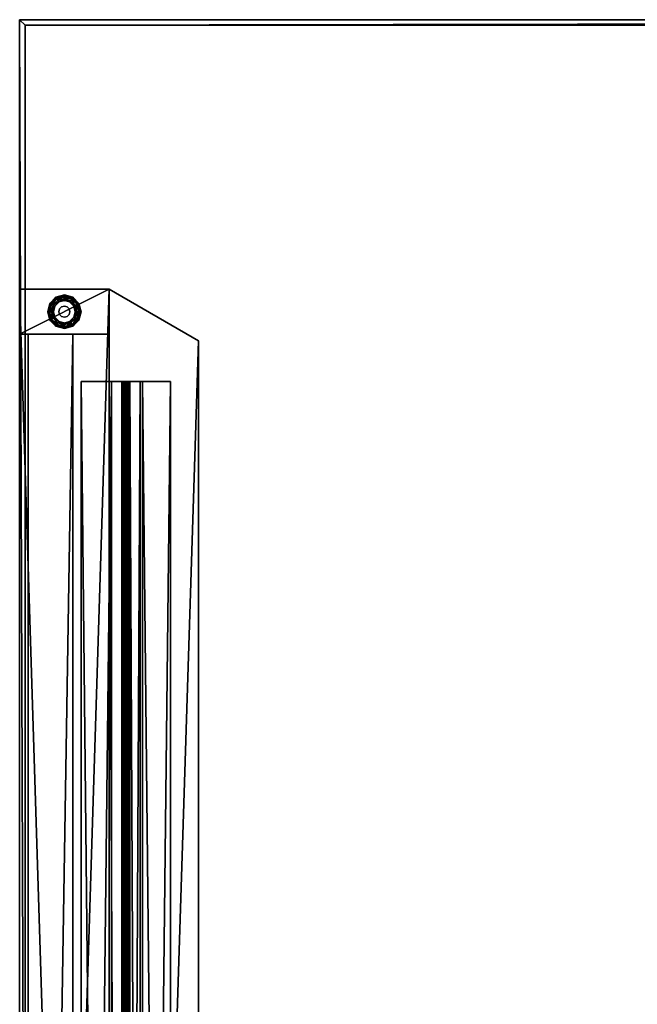
# Model space of a CAD drawing. Units: inches. Extents: x -9 to 454, y 15 to 140.
# Drawn here: x 256 to 269, y 94 to 116 of the extents above; entities that cross this region are included whole.
import ezdxf

# ---------------------------------------------------------------- set-up
doc = ezdxf.new("R2010")
doc.units = ezdxf.units.IN
doc.header["$MEASUREMENT"] = 0
for name, color, linetype, true_color in [('AFUTL-3-GDBK', 7, 'Continuous', 0xc5c5c5), ('AFUTL-3-LGMT', 7, 'Continuous', 0xcccccc), ('AFUWK-3-EDWD', 7, 'Continuous', 0x725542), ('AFUWK-3-WKWD1', 7, 'Continuous', 0x725542), ('AFUWK-3-WKWD2', 7, 'Continuous', 0x725542)]:
    doc.layers.add(name, color=color, linetype=linetype, true_color=true_color)
doc.layers.add('CET Default', color=7, linetype='Continuous')

# ---------------------------------------------------------------- blocks, each defined once
blk = doc.blocks.new('*C61')
at = {"layer": 'AFUWK-3-EDWD', "linetype": 'Continuous'}
mesh = blk.add_polyface(dxfattribs=at)
corners = [(1.5, -1.5, 29), (1.625, -1.625, 29), (1.625, -37.375, 29), (1.5, -37.5, 29), (67.375, -37.375, 29), (67.5, -37.5, 29), (67.375, -1.625, 29), (67.5, -1.5, 29), (1.5, -1.5, 27.875), (1.625, -1.625, 27.875), (1.625, -37.375, 27.875), (1.5, -37.5, 27.875), (67.375, -37.375, 27.875), (67.5, -37.5, 27.875), (67.375, -1.625, 27.875), (67.5, -1.5, 27.875)]
mesh.append_faces([[corners[k] for k in face] for face in [(0, 2, 3, 0), (3, 4, 5, 3), (8, 10, 11, 8), (11, 12, 13, 11)]], dxfattribs={"vtx0": -1, "vtx1": -1, "vtx3": -1})
mesh.append_faces([[corners[k] for k in face] for face in [(3, 2, 4, 3), (5, 4, 6, 5), (11, 10, 12, 11), (13, 12, 14, 13)]], dxfattribs={"vtx0": -1, "vtx2": -1, "vtx3": -1})
mesh.append_faces([[corners[k] for k in face] for face in [(5, 6, 7, 5), (6, 0, 1, 6), (13, 14, 15, 13), (14, 8, 9, 14), (9, 6, 1, 9), (14, 4, 6, 14), (12, 2, 4, 12), (10, 1, 2, 10), (11, 5, 3, 11), (13, 7, 5, 13), (15, 0, 7, 15), (8, 3, 0, 8)]], dxfattribs={"vtx0": -1, "vtx3": -1})
mesh.append_faces([[corners[k] for k in face] for face in [(0, 1, 2, 0), (6, 7, 0, 6), (8, 9, 10, 8), (14, 15, 8, 14), (9, 14, 6, 9), (14, 12, 4, 14), (12, 10, 2, 12), (10, 9, 1, 10), (11, 13, 5, 11), (13, 15, 7, 13), (15, 8, 0, 15), (8, 11, 3, 8)]], dxfattribs={"vtx2": -1})
blk = doc.blocks.new('*C60')
at = {"layer": 'AFUWK-3-WKWD1', "linetype": 'Continuous'}
mesh = blk.add_polyface(dxfattribs=at)
corners = [(1.625, -37.375, 29), (67.375, -37.375, 29), (67.375, -1.625, 29), (1.625, -1.625, 29)]
mesh.append_faces([[corners[k] for k in face] for face in [(0, 2, 3, 0)]], dxfattribs={"vtx0": -1, "vtx3": -1})
mesh.append_faces([[corners[k] for k in face] for face in [(0, 1, 2, 0)]], dxfattribs={"vtx2": -1})
blk = doc.blocks.new('*C65')
at = {"layer": 'AFUWK-3-WKWD2', "linetype": 'Continuous'}
mesh = blk.add_polyface(dxfattribs=at)
corners = [(1.625, -37.375, 27.875), (1.625, -1.625, 27.875), (67.375, -1.625, 27.875), (67.375, -37.375, 27.875)]
mesh.append_faces([[corners[k] for k in face] for face in [(0, 2, 3, 0)]], dxfattribs={"vtx0": -1, "vtx3": -1})
mesh.append_faces([[corners[k] for k in face] for face in [(0, 1, 2, 0)]], dxfattribs={"vtx2": -1})
blk = doc.blocks.new('*C49')
at = {"layer": 'CET Default', "linetype": 'Continuous', "rotation": 179.9999999999996}
for name in ['*C61', '*C60', '*C65']:
    blk.add_blockref(name, (188.856, 28.936), dxfattribs=at)
blk = doc.blocks.new('*C84')
at = {"layer": 'AFUTL-3-GDBK', "linetype": 'Continuous'}
mesh = blk.add_polyface(dxfattribs=at)
corners = [(0.75, 31.707, 0.252), (0.856, 31.812, 0.252), (0.821, 31.872, 0.196), (0.691, 31.741, 0.196), (0.813, 31.886, 0.108), (0.677, 31.749, 0.108), (0.836, 31.847, 0.031), (0.715, 31.727, 0.031), (0.877, 31.775), (0.788, 31.685), (1, 31.851, 0.252), (1, 31.92, 0.196), (1, 31.936, 0.108), (1, 31.891, 0.031), (1, 31.807), (0.711, 31.562, 0.252), (0.643, 31.562, 0.196), (0.627, 31.562, 0.108), (0.671, 31.562, 0.031), (0.755, 31.562), (0.75, 31.707, 0.41), (0.75, 31.418, 0.252), (1, 31.851, 0.41), (0.875, 31.562, 0.41), (0.875, 31.562, 0.5), (0.892, 31.625, 0.5), (0.892, 31.625, 0.41), (0.937, 31.671, 0.5), (0.937, 31.671, 0.41), (1, 31.687, 0.5), (1, 31.687, 0.41)]
mesh.append_faces([[corners[k] for k in face] for face in [(0, 1, 2, 0), (0, 2, 3, 0), (3, 2, 4, 3), (3, 4, 5, 3), (5, 4, 6, 5), (5, 6, 7, 5), (7, 6, 8, 7), (7, 8, 9, 7), (1, 10, 11, 1), (1, 11, 2, 1), (2, 11, 12, 2), (2, 12, 4, 2), (4, 12, 13, 4), (4, 13, 6, 4), (6, 13, 14, 6), (6, 14, 8, 6), (15, 0, 3, 15), (15, 3, 16, 15), (16, 3, 5, 16), (16, 5, 17, 16), (17, 5, 7, 17), (17, 7, 18, 17), (10, 1, 0, 10), (0, 15, 21, 0)]])
mesh.append_faces([[corners[k] for k in face] for face in [(18, 9, 19, 18), (22, 0, 20, 22), (23, 25, 26, 23), (26, 27, 28, 26), (28, 29, 30, 28)]], dxfattribs={"vtx0": -1, "vtx3": -1})
mesh.append_faces([[corners[k] for k in face] for face in [(18, 7, 9, 18), (20, 0, 21, 20), (22, 10, 0, 22), (23, 24, 25, 23), (26, 25, 27, 26), (28, 27, 29, 28)]], dxfattribs={"vtx2": -1})
mesh = blk.add_polyface(dxfattribs=at)
corners = [(1, 31.851, 0.252), (1.144, 31.812, 0.252), (1.179, 31.872, 0.196), (1, 31.92, 0.196), (1.187, 31.886, 0.108), (1, 31.936, 0.108), (1.164, 31.847, 0.031), (1, 31.891, 0.031), (1.122, 31.775), (1, 31.807), (1.25, 31.707, 0.252), (1.309, 31.741, 0.196), (1.323, 31.749, 0.108), (1.285, 31.727, 0.031), (1.212, 31.685), (1.289, 31.562, 0.252), (1.357, 31.562, 0.196), (1.373, 31.562, 0.108), (1.329, 31.562, 0.031), (1.245, 31.562), (1.25, 31.707, 0.41), (1, 31.851, 0.41), (1.25, 31.418, 0.41), (1.125, 31.562, 0.41), (1.125, 31.562, 0.5), (1.108, 31.5, 0.5), (1, 31.687, 0.41), (1, 31.687, 0.5), (1.062, 31.671, 0.5), (1.062, 31.671, 0.41), (1.108, 31.625, 0.5), (1.108, 31.625, 0.41)]
mesh.append_faces([[corners[k] for k in face] for face in [(0, 1, 2, 0), (0, 2, 3, 0), (3, 2, 4, 3), (3, 4, 5, 3), (5, 4, 6, 5), (5, 6, 7, 5), (7, 6, 8, 7), (7, 8, 9, 7), (1, 10, 11, 1), (1, 11, 2, 1), (2, 11, 12, 2), (2, 12, 4, 2), (4, 12, 13, 4), (4, 13, 6, 4), (6, 13, 14, 6), (6, 14, 8, 6), (11, 16, 17, 11), (11, 17, 12, 11), (10, 1, 0, 10)]])
mesh.append_faces([[corners[k] for k in face] for face in [(10, 16, 11, 10), (12, 18, 13, 12), (13, 19, 14, 13), (20, 0, 21, 20), (22, 10, 20, 22), (26, 28, 29, 26), (29, 30, 31, 29), (31, 24, 23, 31)]], dxfattribs={"vtx0": -1, "vtx3": -1})
mesh.append_faces([[corners[k] for k in face] for face in [(10, 15, 16, 10), (12, 17, 18, 12), (13, 18, 19, 13), (20, 10, 0, 20), (23, 24, 25, 23), (26, 27, 28, 26), (29, 28, 30, 29), (31, 30, 24, 31)]], dxfattribs={"vtx2": -1})
mesh = blk.add_polyface(dxfattribs=at)
corners = [(1, 31.274, 0.252), (0.856, 31.312, 0.252), (0.821, 31.253, 0.196), (1, 31.205, 0.196), (0.813, 31.239, 0.108), (1, 31.189, 0.108), (0.836, 31.278, 0.031), (1, 31.234, 0.031), (0.877, 31.35), (1, 31.317), (0.75, 31.418, 0.252), (0.691, 31.384, 0.196), (0.677, 31.376, 0.108), (0.715, 31.398, 0.031), (0.788, 31.44), (0.711, 31.562, 0.252), (0.643, 31.562, 0.196), (0.627, 31.562, 0.108), (0.671, 31.562, 0.031), (0.755, 31.562), (0.75, 31.418, 0.41), (1, 31.274, 0.41), (0.75, 31.707, 0.41), (1, 31.437, 0.41), (1, 31.437, 0.5), (0.937, 31.454, 0.5), (0.937, 31.454, 0.41), (0.892, 31.5, 0.5), (0.892, 31.5, 0.41), (0.875, 31.562, 0.5), (0.875, 31.562, 0.41)]
mesh.append_faces([[corners[k] for k in face] for face in [(0, 1, 2, 0), (0, 2, 3, 0), (3, 2, 4, 3), (3, 4, 5, 3), (5, 4, 6, 5), (5, 6, 7, 5), (7, 6, 8, 7), (7, 8, 9, 7), (4, 12, 13, 4), (4, 13, 6, 4), (6, 13, 14, 6), (6, 14, 8, 6), (11, 16, 17, 11), (11, 17, 12, 11), (12, 17, 18, 12), (12, 18, 13, 12), (10, 1, 0, 10)]])
mesh.append_faces([[corners[k] for k in face] for face in [(1, 11, 2, 1), (2, 12, 4, 2), (10, 16, 11, 10), (13, 19, 14, 13), (20, 0, 21, 20), (22, 10, 20, 22), (23, 25, 26, 23), (26, 27, 28, 26), (28, 29, 30, 28)]], dxfattribs={"vtx0": -1, "vtx3": -1})
mesh.append_faces([[corners[k] for k in face] for face in [(1, 10, 11, 1), (2, 11, 12, 2), (10, 15, 16, 10), (13, 18, 19, 13), (20, 10, 0, 20), (23, 24, 25, 23), (26, 25, 27, 26), (28, 27, 29, 28)]], dxfattribs={"vtx2": -1})
mesh = blk.add_polyface(dxfattribs=at)
corners = [(1.289, 31.562, 0.252), (1.25, 31.418, 0.252), (1.309, 31.384, 0.196), (1.357, 31.562, 0.196), (1.323, 31.376, 0.108), (1.373, 31.562, 0.108), (1.285, 31.398, 0.031), (1.329, 31.562, 0.031), (1.212, 31.44), (1.245, 31.562), (1.144, 31.312, 0.252), (1.179, 31.253, 0.196), (1.187, 31.239, 0.108), (1.164, 31.278, 0.031), (1.122, 31.35), (1, 31.274, 0.252), (1, 31.205, 0.196), (1, 31.189, 0.108), (1, 31.234, 0.031), (1, 31.317), (1.25, 31.418, 0.41), (1.25, 31.707, 0.252), (1, 31.274, 0.41), (1.125, 31.562, 0.41), (1.108, 31.5, 0.5), (1.108, 31.5, 0.41), (1.062, 31.454, 0.5), (1.062, 31.454, 0.41), (1, 31.437, 0.5), (1, 31.437, 0.41)]
mesh.append_faces([[corners[k] for k in face] for face in [(2, 11, 12, 2), (2, 12, 4, 2), (4, 12, 13, 4), (4, 13, 6, 4), (6, 13, 14, 6), (6, 14, 8, 6), (10, 15, 16, 10), (10, 16, 11, 10), (11, 16, 17, 11), (11, 17, 12, 11), (12, 17, 18, 12), (12, 18, 13, 12), (13, 18, 19, 13), (13, 19, 14, 13), (1, 0, 21, 1), (15, 10, 1, 15)]])
mesh.append_faces([[corners[k] for k in face] for face in [(0, 2, 3, 0), (3, 4, 5, 3), (5, 6, 7, 5), (7, 8, 9, 7), (1, 11, 2, 1), (22, 1, 20, 22), (23, 24, 25, 23), (25, 26, 27, 25), (27, 28, 29, 27)]], dxfattribs={"vtx0": -1, "vtx3": -1})
mesh.append_faces([[corners[k] for k in face] for face in [(0, 1, 2, 0), (3, 2, 4, 3), (5, 4, 6, 5), (7, 6, 8, 7), (1, 10, 11, 1), (20, 1, 21, 20), (22, 15, 1, 22), (25, 24, 26, 25), (27, 26, 28, 27)]], dxfattribs={"vtx2": -1})
blk = doc.blocks.new('*C96')
at = {"layer": 'AFUTL-3-LGMT', "linetype": 'Continuous'}
mesh = blk.add_polyface(dxfattribs=at)
corners = [(0, 31.063, 0.25), (0, 32.063, 0.25), (2, 32.063, 0.25), (2, 31.063, 0.25), (0, 31.063, 27.625), (2, 31.063, 27.625), (2, 32.063, 27.625), (0, 32.063, 27.625), (0.187, 31.063, 24.25), (0.187, 31.063, 26.25), (1.187, 31.063, 26.25), (1.187, 31.063, 24.25), (0, -32.063, 0.25), (0, -31.063, 0.25), (2, -31.063, 0.25), (2, -32.063, 0.25), (0, -32.063, 27.625), (2, -32.063, 27.625), (2, -31.063, 27.625), (0, -31.063, 27.625), (0, -32.063, 27.875), (2, -32.063, 27.875), (0.188, -31.063, 24.25), (1.188, -31.063, 24.25), (0.188, -31.063, 26.25), (1.188, -31.063, 26.25), (4, -30.908, 27.625), (4, 30.908, 27.625), (0.53, 0.591, 26.25), (0.845, 0.591, 26.25), (0.845, 0.591, 27.625), (0.53, 0.591, 27.625), (4, -30.908, 27.875), (0.53, -0.591, 26.25), (0.53, -0.591, 27.625), (0.845, -0.591, 27.625), (0.845, -0.591, 26.25), (4, 30.908, 27.875), (2, 32.063, 27.875), (0, 32.063, 27.875), (3.375, -30, 27.625), (3.375, 30, 27.625), (3.375, 30, 27.545), (3.375, -30, 27.545), (2.75, 30, 27.545), (2.75, -30, 27.545), (2.461, 30, 26.893), (2.461, -30, 26.893), (2.44, 30, 26.864), (2.44, -30, 26.864), (2.41, 30, 26.844), (2.41, -30, 26.844), (2.375, 30, 26.838), (2.375, -30, 26.838), (2.34, 30, 26.844), (2.34, -30, 26.844), (2.31, 30, 26.864), (2.31, -30, 26.864), (2.289, 30, 26.893), (2.289, -30, 26.893), (2, 30, 27.545), (2, -30, 27.545), (1.375, 30, 27.545), (1.375, -30, 27.545), (1.375, 30, 27.625), (1.375, -30, 27.625), (2.052, 30, 27.625), (2.052, -30, 27.625), (2.362, 30, 26.926), (2.362, -30, 26.926), (2.37, 30, 26.919), (2.37, -30, 26.919), (2.38, 30, 26.919), (2.38, -30, 26.919), (2.388, 30, 26.926), (2.388, -30, 26.926), (2.698, 30, 27.625), (2.698, -30, 27.625), (2.366, 30, 26.922), (2.375, 30, 26.919), (2.384, 30, 26.922), (2.366, -30, 26.922), (2.375, -30, 26.919), (2.384, -30, 26.922)]
mesh.append_faces([[corners[k] for k in face] for face in [(68, 58, 56, 68), (56, 70, 54, 56), (70, 54, 52, 70), (52, 72, 50, 52), (72, 50, 48, 72), (48, 74, 46, 48), (69, 59, 57, 69), (57, 71, 55, 57), (71, 55, 53, 71), (53, 73, 51, 53), (73, 51, 49, 73), (49, 75, 47, 49)]])
mesh.append_faces([[corners[k] for k in face] for face in [(21, 37, 38, 21), (38, 20, 21, 38)]], dxfattribs={"vtx0": -1, "vtx2": -1, "vtx3": -1})
mesh.append_faces([[corners[k] for k in face] for face in [(0, 2, 3, 0), (4, 6, 7, 4), (0, 5, 4, 0), (1, 6, 2, 1), (0, 7, 1, 0), (3, 6, 5, 3), (8, 10, 11, 8), (12, 14, 15, 12), (16, 18, 19, 16), (20, 17, 16, 20), (12, 17, 16, 12), (13, 18, 14, 13), (12, 19, 13, 12), (15, 18, 17, 15), (22, 11, 23, 22), (24, 10, 9, 24), (22, 25, 24, 22), (17, 27, 6, 17), (22, 9, 8, 22), (23, 10, 25, 23), (28, 30, 31, 28), (21, 26, 17, 21), (33, 35, 36, 33), (32, 27, 26, 32), (37, 6, 27, 37), (38, 7, 6, 38), (39, 16, 7, 39), (17, 7, 6, 17), (31, 33, 34, 31), (35, 29, 30, 35), (40, 42, 43, 40), (43, 44, 45, 43), (45, 46, 47, 45), (47, 48, 49, 47), (49, 50, 51, 49), (51, 52, 53, 51), (53, 54, 55, 53), (55, 56, 57, 55), (57, 58, 59, 57), (59, 60, 61, 59), (61, 62, 63, 61), (63, 64, 65, 63), (65, 66, 67, 65), (67, 68, 69, 67), (69, 70, 71, 69), (71, 72, 73, 71), (73, 74, 75, 73), (75, 76, 77, 75), (77, 41, 40, 77), (64, 60, 66, 64), (60, 68, 58, 60), (56, 78, 70, 56), (52, 79, 72, 52), (48, 80, 74, 48), (74, 44, 76, 74), (44, 41, 42, 44), (65, 61, 67, 65), (61, 69, 59, 61), (57, 81, 71, 57), (53, 82, 73, 53), (49, 83, 75, 49), (75, 45, 77, 75), (45, 40, 43, 45)]], dxfattribs={"vtx0": -1, "vtx3": -1})
mesh.append_faces([[corners[k] for k in face] for face in [(68, 56, 78, 68), (70, 52, 79, 70), (72, 48, 80, 72), (69, 57, 81, 69), (71, 53, 82, 71), (73, 49, 83, 73)]], dxfattribs={"vtx1": -1})
mesh.append_faces([[corners[k] for k in face] for face in [(0, 1, 2, 0), (4, 5, 6, 4), (0, 3, 5, 0), (1, 7, 6, 1), (0, 4, 7, 0), (3, 2, 6, 3), (8, 9, 10, 8), (12, 13, 14, 12), (16, 17, 18, 16), (20, 21, 17, 20), (12, 15, 17, 12), (13, 19, 18, 13), (12, 16, 19, 12), (15, 14, 18, 15), (22, 8, 11, 22), (24, 25, 10, 24), (22, 23, 25, 22), (17, 26, 27, 17), (22, 24, 9, 22), (23, 11, 10, 23), (28, 29, 30, 28), (21, 32, 26, 21), (33, 34, 35, 33), (32, 37, 27, 32), (37, 38, 6, 37), (38, 39, 7, 38), (39, 20, 16, 39), (21, 32, 37, 21), (38, 39, 20, 38), (17, 16, 7, 17), (31, 28, 33, 31), (35, 36, 29, 35), (40, 41, 42, 40), (43, 42, 44, 43), (45, 44, 46, 45), (47, 46, 48, 47), (49, 48, 50, 49), (51, 50, 52, 51), (53, 52, 54, 53), (55, 54, 56, 55), (57, 56, 58, 57), (59, 58, 60, 59), (61, 60, 62, 61), (63, 62, 64, 63), (65, 64, 66, 65), (67, 66, 68, 67), (69, 68, 70, 69), (71, 70, 72, 71), (73, 72, 74, 73), (75, 74, 76, 75), (77, 76, 41, 77), (64, 62, 60, 64), (60, 66, 68, 60), (74, 46, 44, 74), (44, 76, 41, 44), (65, 63, 61, 65), (61, 67, 69, 61), (75, 47, 45, 75), (45, 77, 40, 45)]], dxfattribs={"vtx2": -1})
blk = doc.blocks.new('*C94')
at = {"layer": 'CET Default', "linetype": 'Continuous', "rotation": 359.9999999999998}
for name in ['*C96', '*C84']:
    blk.add_blockref(name, (121.356, 28.346), dxfattribs=at)

msp = doc.modelspace()

# ---------------------------------------------------------------- block references
at = {"layer": 'CET Default', "linetype": 'Continuous'}
for name in ['*C49', '*C94']:
    msp.add_blockref(name, (134.15, 49.255), dxfattribs=at)

doc.saveas('drawing.dxf')
